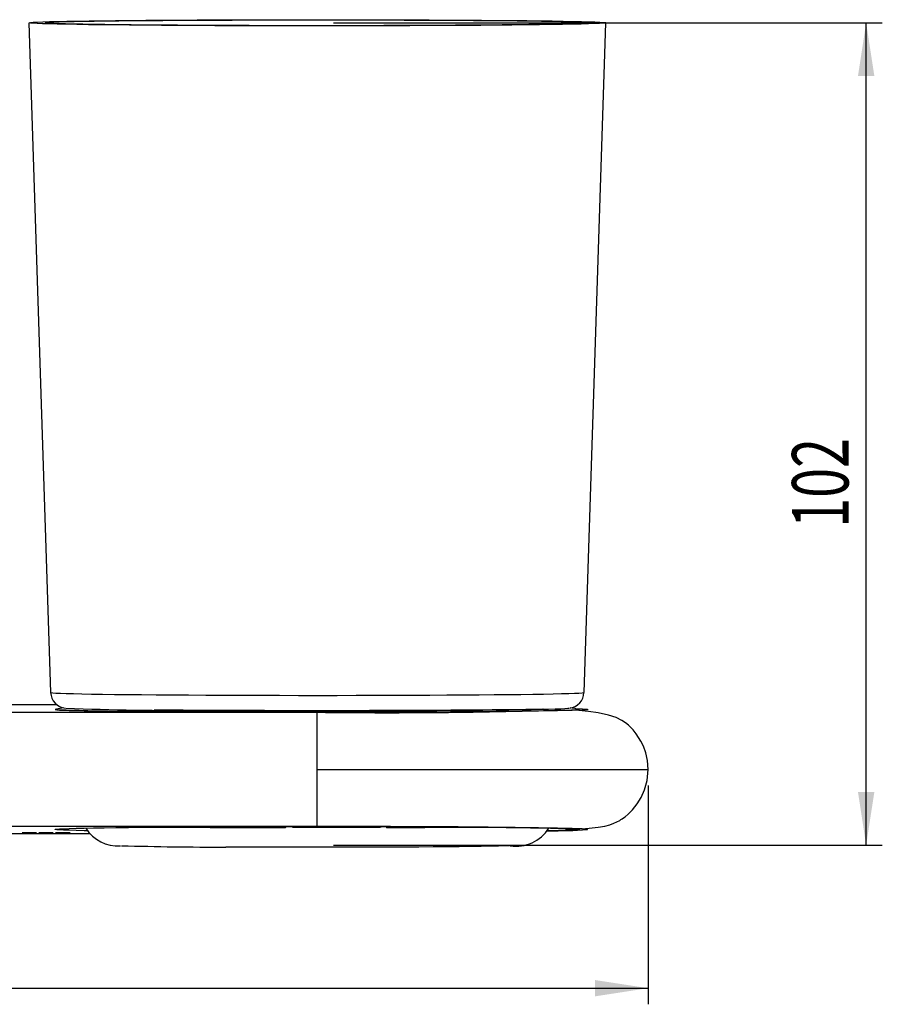
# Model space of a CAD drawing. Extents: x 105 to 352, y 57 to 254.
# Drawn here: x 164 to 217, y 177 to 238 of the extents above; entities that cross this region are included whole.
import ezdxf
from ezdxf.enums import TextEntityAlignment as Align

# ---------------------------------------------------------------- set-up
doc = ezdxf.new("R2010")
doc.units = 0
doc.layers.get('0').update_dxf_attribs({"linetype": 'CONTINUOUS'})
doc.dimstyles.new('SLDDIMSTYLE0', dxfattribs={"dimtxt": 3.5, "dimasz": 3.302, "dimexe": 0, "dimexo": 0.0625, "dimgap": 0.875, "dimtad": 1, "dimlfac": 2, "dimrnd": 1e-09, "dimzin": 12, "dimsah": 1, "dimcen": 0.09, "dimazin": 3, "dimtfac": 1, "dimtofl": 0, "dimtmove": 0, "dimatfit": 3})
doc.dimstyles.new('SLDDIMSTYLE1', dxfattribs={"dimtxt": 3.5, "dimasz": 3.302, "dimexe": 0, "dimexo": 0.0625, "dimgap": 0.875, "dimtad": 1, "dimlfac": 2, "dimrnd": 1e-09, "dimzin": 12, "dimsah": 1, "dimcen": 0.09, "dimazin": 3, "dimtfac": 1, "dimtofl": 0, "dimtmove": 0, "dimatfit": 3})

# ---------------------------------------------------------------- blocks, each defined once
blk = doc.blocks.new('_D')
at = {"color": 7, "linetype": 'CONTINUOUS'}
for p, q in [((120.666, 190.362), (120.666, 176.797)), ((202.665, 190.362), (202.665, 176.797)), ((120.666, 177.797), (202.665, 177.797))]:
    blk.add_line(p, q, dxfattribs=at)
for points in [[(120.666, 177.797), (123.968, 177.289), (123.968, 178.305)], [(202.665, 177.797), (199.363, 178.305), (199.363, 177.289)]]:
    blk.add_solid(points, dxfattribs=at)
at = {"color": 7, "linetype": 'CONTINUOUS', "width": 0.7}
blk.add_text('164', height=3.5, rotation=0, dxfattribs=at).set_placement((157.343, 177.797, -23.265), align=Align.BOTTOM_LEFT)
blk = doc.blocks.new('_D_2')
at = {"color": 7, "linetype": 'CONTINUOUS'}
for p, q in [((183.165, 237.664), (217.178, 237.664)), ((216.178, 186.667), (216.178, 237.664)), ((183.165, 186.667), (217.178, 186.667))]:
    blk.add_line(p, q, dxfattribs=at)
for points in [[(216.178, 237.664), (215.67, 234.362), (216.686, 234.362)], [(216.178, 186.667), (216.686, 189.969), (215.67, 189.969)]]:
    blk.add_solid(points, dxfattribs=at)
at = {"color": 7, "linetype": 'CONTINUOUS', "width": 0.7}
blk.add_text('102', height=3.5, rotation=90, dxfattribs=at).set_placement((216.178, 206.351, -23.265), align=Align.BOTTOM_LEFT)

msp = doc.modelspace()

# ---------------------------------------------------------------- linework, layer by layer
at = {"color": 7, "linetype": 'CONTINUOUS'}
for p, q in [((164.2903, 237.6643), (165.634, 196.1344)), ((198.6966, 196.1344), (200.0403, 237.6643)), ((182.1653, 194.8999), (141.1653, 194.8999)), ((166.0402, 195.3609), (157.2851, 195.3609)), ((165.9653, 195.0796), (165.9653, 195.0659)), ((182.1653, 191.3618), (182.1653, 194.8999)), ((182.1653, 187.8238), (182.1653, 191.3618)), ((182.1653, 187.8238), (141.1653, 187.8238)), ((180.1558, 187.8166), (180.1558, 187.7547)), ((180.1558, 187.7547), (180.1991, 187.7595)), ((180.6527, 187.7541), (180.6465, 187.8172)), ((186.1023, 187.8128), (186.0886, 187.7587)), ((186.4583, 187.7648), (186.5708, 187.7601)), ((186.5708, 187.8114), (186.5708, 187.7601)), ((168.0753, 187.3618), (155.2548, 187.3618)), ((163.865, 187.4298), (163.8647, 187.4298)), ((163.8647, 187.4298), (163.8647, 187.4214)), ((163.8647, 187.4214), (164.0108, 187.4214)), ((164.0108, 187.4214), (164.0108, 187.4254)), ((164.3161, 187.4352), (164.3145, 187.4352)), ((165.3501, 187.4352), (165.3497, 187.4352)), ((166.3896, 187.4352), (166.388, 187.4352)), ((166.6934, 187.4254), (166.6934, 187.4214)), ((166.6934, 187.4214), (166.8394, 187.4214)), ((166.8394, 187.4298), (166.8391, 187.4298)), ((166.8394, 187.4214), (166.8394, 187.4298))]:
    msp.add_line(p, q, dxfattribs=at)
at = {"color": 8, "linetype": 'CONTINUOUS'}
for p, q in [((182.1653, 191.3618), (202.645, 191.3618)), ((164.3161, 187.4352), (164.3161, 187.4337)), ((165.3501, 187.4352), (165.3501, 187.4337)), ((166.388, 187.4352), (166.388, 187.4337))]:
    msp.add_line(p, q, dxfattribs=at)
at = {"color": 7, "linetype": 'CONTINUOUS', "flags": 128}
for points in [[(190.2205, 237.836), (191.3022, 237.8296), (192.3404, 237.8224), (193.33, 237.8145), (194.2665, 237.8058), (195.1453, 237.7965), (195.9623, 237.7866), (196.7134, 237.7761), (197.3953, 237.765), (198.0046, 237.7535), (198.5384, 237.7415), (198.9942, 237.7292), (199.3698, 237.7165), (199.6634, 237.7036), (199.8736, 237.6906), (199.9994, 237.6774), (200.0403, 237.6641), (199.9959, 237.6509), (199.8666, 237.6377), (199.6529, 237.6246), (199.3559, 237.6117), (198.977, 237.5991), (198.5179, 237.5868), (197.981, 237.5748), (197.3686, 237.5633), (196.6838, 237.5523), (195.9299, 237.5418), (195.1103, 237.5319), (194.229, 237.5226), (193.2903, 237.514), (192.2985, 237.5061), (191.2584, 237.4989), (190.175, 237.4926), (189.0535, 237.487), (187.8991, 237.4824), (186.7174, 237.4785), (185.514, 237.4756), (184.2946, 237.4736), (183.0651, 237.4724), (181.8313, 237.4722), (180.5991, 237.4729), (179.3744, 237.4746), (178.1629, 237.4771), (176.9706, 237.4805), (175.8029, 237.4848), (174.6656, 237.4899), (173.5641, 237.4959), (172.5035, 237.5027), (171.489, 237.5102), (170.5254, 237.5185), (169.6172, 237.5275), (168.7688, 237.5371), (167.9843, 237.5474), (167.2673, 237.5582), (166.6213, 237.5695), (166.0494, 237.5812), (165.5543, 237.5934), (165.1384, 237.6059), (164.8036, 237.6187), (164.5516, 237.6316), (164.3834, 237.6448), (164.3001, 237.658), (164.3018, 237.6713), (164.3887, 237.6845), (164.5603, 237.6977), (164.8158, 237.7107), (165.154, 237.7234), (165.5732, 237.7359), (166.0715, 237.748), (166.6465, 237.7598), (167.2955, 237.7711), (168.0153, 237.7818), (168.8025, 237.792), (169.6535, 237.8016), (170.564, 237.8106), (171.5298, 237.8189), (172.5464, 237.8264), (173.6087, 237.8331), (174.7119, 237.8391), (175.8505, 237.8442), (177.0192, 237.8484), (178.2125, 237.8518), (179.4246, 237.8543), (180.6498, 237.8559), (181.8822, 237.8566), (183.1159, 237.8563), (184.3451, 237.8551), (185.5639, 237.8531), (186.7666, 237.8501), (187.9473, 237.8463), (189.1004, 237.8415), (190.2205, 237.836)], [(189.7698, 237.8264), (190.8252, 237.8201), (191.8363, 237.8131), (192.7982, 237.8053), (193.7059, 237.7968), (194.5548, 237.7876), (195.3406, 237.7778), (196.0592, 237.7674), (196.7071, 237.7564), (197.2808, 237.7451), (197.7775, 237.7333), (198.1947, 237.7211), (198.5301, 237.7087), (198.7822, 237.696), (198.9496, 237.6832), (199.0315, 237.6703), (199.0274, 237.6573), (198.9374, 237.6444), (198.7619, 237.6316), (198.5019, 237.6189), (198.1586, 237.6065), (197.7338, 237.5944), (197.2297, 237.5826), (196.6488, 237.5713), (195.9941, 237.5604), (195.2689, 237.5501), (194.477, 237.5403), (193.6223, 237.5312), (192.7093, 237.5227), (191.7425, 237.515), (190.7269, 237.508), (189.6677, 237.5019), (188.5703, 237.4965), (187.4402, 237.492), (186.2832, 237.4884), (185.1053, 237.4857), (183.9123, 237.4839), (182.7105, 237.483), (181.5059, 237.4831), (180.3046, 237.4841), (179.1129, 237.4859), (177.9367, 237.4887), (176.782, 237.4924), (175.6548, 237.497), (174.5607, 237.5024), (173.5054, 237.5087), (172.4942, 237.5157), (171.5323, 237.5235), (170.6246, 237.532), (169.7757, 237.5412), (168.9899, 237.551), (168.2713, 237.5614), (167.6235, 237.5723), (167.0497, 237.5837), (166.553, 237.5955), (166.1359, 237.6077), (165.8004, 237.6201), (165.5484, 237.6328), (165.381, 237.6456), (165.2991, 237.6585), (165.3032, 237.6715), (165.3932, 237.6844), (165.5686, 237.6972), (165.8287, 237.7099), (166.172, 237.7223), (166.5968, 237.7344), (167.1009, 237.7462), (167.6818, 237.7575), (168.3365, 237.7684), (169.0616, 237.7787), (169.8535, 237.7885), (170.7082, 237.7976), (171.6213, 237.8061), (172.5881, 237.8138), (173.6036, 237.8207), (174.6629, 237.8269), (175.7603, 237.8323), (176.8904, 237.8367), (178.0473, 237.8403), (179.2253, 237.8431), (180.4182, 237.8449), (181.62, 237.8457), (182.8247, 237.8457), (184.0259, 237.8447), (185.2177, 237.8428), (186.3939, 237.84), (187.5486, 237.8364), (188.6758, 237.8318), (189.7698, 237.8264)], [(165.9978, 195.0972), (165.9261, 195.086), (165.9261, 195.0732), (166.0128, 195.0605), (166.1856, 195.0478), (166.4437, 195.0354), (166.7856, 195.0232), (167.2097, 195.0112), (167.7135, 194.9997), (168.2944, 194.9886), (168.9493, 194.9779), (169.6748, 194.9678), (170.4668, 194.9583), (171.3213, 194.9494), (172.2337, 194.9413), (173.1991, 194.9339), (174.2122, 194.9272), (175.2679, 194.9214), (176.3603, 194.9164), (177.4837, 194.9123), (178.632, 194.909), (179.7993, 194.9067), (180.9791, 194.9053), (182.1653, 194.9049)], [(171.638, 194.9472), (170.7673, 194.9558), (169.9574, 194.9651), (169.2126, 194.975), (168.5369, 194.9854), (167.934, 194.9964), (167.407, 195.0077), (166.9587, 195.0195), (166.5915, 195.0316), (166.3074, 195.044), (166.108, 195.0565), (165.9942, 195.0692), (165.9667, 195.0819), (165.9759, 195.0859)], [(198.3543, 195.086), (198.3638, 195.0773), (198.3049, 195.0646), (198.1599, 195.0519), (197.9295, 195.0394), (197.615, 195.0272), (197.2181, 195.0152), (196.7409, 195.0036), (196.1859, 194.9923), (195.5561, 194.9815), (194.8548, 194.9713), (194.0859, 194.9616), (193.2533, 194.9526), (192.3616, 194.9442), (191.4155, 194.9366), (190.42, 194.9297), (189.3805, 194.9236), (188.3025, 194.9184), (187.1918, 194.914), (186.0542, 194.9105), (184.8959, 194.9079), (183.723, 194.9062), (182.5418, 194.9054), (181.3586, 194.9056), (180.1797, 194.9067), (179.0114, 194.9087), (177.8599, 194.9117), (176.7314, 194.9155), (175.6318, 194.9202), (174.5672, 194.9257), (173.5431, 194.9321), (172.5649, 194.9393), (171.638, 194.9472)], [(196.1684, 195.0984), (196.1429, 195.0978), (195.6459, 195.0877), (195.0791, 195.078), (194.4464, 195.0686), (193.7516, 195.0596), (192.9985, 195.0512), (192.1911, 195.0434), (191.3336, 195.0362), (190.4305, 195.0296), (189.4862, 195.0237), (188.5055, 195.0186), (187.4933, 195.0142), (186.4546, 195.0105), (185.3947, 195.0077), (184.3188, 195.0057), (183.2322, 195.0045), (182.1402, 195.0041), (181.0484, 195.0045), (179.9621, 195.0058), (178.8867, 195.0078), (177.8275, 195.0107), (176.7898, 195.0144), (175.7787, 195.0188), (174.7993, 195.024), (173.8564, 195.0299), (172.9548, 195.0365), (172.1431, 195.0433), (172.0463, 195.0442)], [(175.1226, 195.0215), (176.1722, 195.0163), (177.2545, 195.012), (178.3636, 195.0085), (179.4935, 195.0059), (180.638, 195.0043), (181.7908, 195.0035), (182.9457, 195.0037), (184.0963, 195.0047), (185.2363, 195.0067), (186.3596, 195.0096), (187.46, 195.0134), (188.5314, 195.018), (189.5681, 195.0235), (190.5644, 195.0298), (191.5148, 195.0368), (192.4141, 195.0446), (193.2574, 195.0531), (194.0402, 195.0623), (194.7581, 195.072), (195.4072, 195.0823), (195.9841, 195.093), (196.4854, 195.1042), (196.9085, 195.1158), (197.2511, 195.1276), (197.5113, 195.1397), (197.6877, 195.152), (197.7496, 195.1589)], [(202.665, 191.3618), (202.6234, 191.9167), (202.5178, 192.3974), (202.3757, 192.7994), (202.2201, 193.1251), (201.9334, 193.5765), (201.7424, 193.8134), (201.6731, 193.8901), (201.5998, 193.9663), (201.4396, 194.1162), (201.256, 194.2614), (201.0399, 194.4005), (200.6802, 194.5739), (200.2047, 194.7308), (199.5699, 194.8686), (198.9608, 194.9583), (198.3653, 195.0199)], [(198.5408, 187.6822), (199.0146, 187.7196), (199.5592, 187.7832), (199.9744, 187.8546), (200.2943, 187.9344), (200.5485, 188.023), (200.7361, 188.1084), (200.9041, 188.2014), (200.9836, 188.251), (201.061, 188.3026), (201.1369, 188.3564), (201.2358, 188.4311), (201.4306, 188.5945), (201.6893, 188.851), (201.9929, 189.2296), (202.2283, 189.6136), (202.443, 190.0964), (202.6024, 190.6823), (202.665, 191.3618)], [(167.914, 187.5592), (167.7135, 187.5633), (167.2097, 187.5748), (166.7856, 187.5868), (166.4437, 187.599), (166.1856, 187.6115), (166.0128, 187.6241), (165.9261, 187.6368), (165.9261, 187.6496), (166.0128, 187.6623), (166.1856, 187.6749), (166.4437, 187.6874), (166.7856, 187.6996), (167.2097, 187.7115), (167.7135, 187.7231), (168.2944, 187.7342), (168.9493, 187.7449), (169.6748, 187.755), (170.4668, 187.7645), (171.3213, 187.7734), (172.2337, 187.7815), (173.1991, 187.7889), (174.2122, 187.7956), (175.2679, 187.8014), (176.3603, 187.8064), (177.4837, 187.8105), (178.632, 187.8138), (179.7993, 187.8161), (180.9791, 187.8175), (182.1653, 187.818)], [(172.8391, 187.7863), (173.4101, 187.782), (174.4413, 187.7751), (175.5185, 187.7692), (176.6353, 187.7641), (177.785, 187.76), (178.9608, 187.7569), (180.1558, 187.7547)], [(186.0886, 187.7587), (185.4218, 187.757), (184.7488, 187.7556), (184.0708, 187.7545), (183.3892, 187.7538), (182.7053, 187.7534), (182.0204, 187.7533), (181.3357, 187.7535), (180.6527, 187.7541)], [(182.1653, 187.818), (183.3515, 187.8175), (184.5313, 187.8161), (185.6985, 187.8138), (186.8469, 187.8105), (187.9703, 187.8064), (189.0627, 187.8014), (190.1183, 187.7956), (191.1315, 187.7889), (192.0968, 187.7815), (193.0092, 187.7734), (193.8637, 187.7645), (194.6558, 187.755), (195.3812, 187.7449), (196.0362, 187.7342), (196.6171, 187.7231), (197.1209, 187.7115), (197.5449, 187.6996), (197.8869, 187.6874), (198.145, 187.6749), (198.3178, 187.6623), (198.4044, 187.6496), (198.4044, 187.6368), (198.3178, 187.6241), (198.145, 187.6115), (197.8869, 187.599), (197.5449, 187.5868), (197.1209, 187.5748), (196.6171, 187.5633), (196.4326, 187.5595)], [(186.4231, 187.8116), (186.4251, 187.8043), (186.4445, 187.7715), (186.4583, 187.7648)], [(186.5708, 187.7601), (187.7199, 187.7642), (188.8359, 187.7693), (189.9121, 187.7753), (190.9422, 187.7821), (191.4914, 187.7863)], [(163.8774, 187.4312), (163.8671, 187.4303), (163.865, 187.4298)], [(164.6358, 187.4338), (164.4722, 187.4349), (164.3161, 187.4352)], [(164.3161, 187.424), (164.5112, 187.4244), (164.6358, 187.4254)], [(164.7676, 187.4296), (164.7238, 187.4322), (164.6358, 187.4338)], [(164.8986, 187.4296), (164.9424, 187.4269), (165.0304, 187.4254)], [(165.3497, 187.4352), (165.155, 187.4348), (165.0304, 187.4338)], [(165.0304, 187.4254), (165.194, 187.4243), (165.3501, 187.424)], [(165.6699, 187.4338), (165.5062, 187.4349), (165.3501, 187.4352)], [(165.3501, 187.424), (165.5452, 187.4244), (165.6699, 187.4254)], [(165.8015, 187.4296), (165.7578, 187.4322), (165.6699, 187.4338)], [(165.9365, 187.4296), (165.9803, 187.4269), (166.0683, 187.4254)], [(166.388, 187.4352), (166.1929, 187.4348), (166.0683, 187.4338)], [(166.0683, 187.4254), (166.2319, 187.4243), (166.388, 187.424)], [(166.388, 187.424), (166.5768, 187.4245), (166.6934, 187.4254)], [(166.8391, 187.4298), (166.8356, 187.4305), (166.8268, 187.4312)], [(194.0692, 186.6236), (193.8245, 186.6166), (193.3947, 186.6064), (192.8882, 186.5966), (192.3085, 186.5873), (191.6595, 186.5786), (190.9457, 186.5705), (190.1718, 186.563), (189.3433, 186.5563), (188.4657, 186.5503), (187.5451, 186.5451), (186.5878, 186.5407), (185.6002, 186.5372), (184.5892, 186.5346), (183.5616, 186.5329), (182.5245, 186.5321), (181.4849, 186.5323), (180.4499, 186.5334), (179.4267, 186.5353), (178.4222, 186.5382), (177.4433, 186.542), (176.4966, 186.5466)]]:
    msp.add_lwpolyline(points, dxfattribs=at)
at = {"color": 8, "linetype": 'CONTINUOUS', "flags": 128}
for points in [[(165.634, 196.1344), (165.66, 196.1245), (165.7699, 196.1117), (165.9653, 196.099), (166.2452, 196.0866), (166.6081, 196.0743), (167.052, 196.0624), (167.5748, 196.0509), (168.1736, 196.0398), (168.8454, 196.0292), (169.5866, 196.0191), (170.3934, 196.0097), (171.2616, 196.0009), (172.1866, 195.9927), (173.1637, 195.9854), (174.1877, 195.9788), (175.2532, 195.973), (176.3548, 195.9681), (177.4867, 195.964), (178.643, 195.9608), (179.8177, 195.9585), (181.0046, 195.9571), (182.1975, 195.9567), (183.3903, 195.9572), (184.5767, 195.9586), (185.7505, 195.9609), (186.9056, 195.9642), (188.036, 195.9683), (189.1358, 195.9733), (190.1993, 195.9791), (191.2209, 195.9857), (192.1952, 195.9932), (193.1173, 196.0013), (193.9823, 196.0102), (194.7857, 196.0196), (195.5232, 196.0297), (196.1912, 196.0404), (196.786, 196.0515), (197.3045, 196.0631), (197.7442, 196.075), (198.1026, 196.0872), (198.3779, 196.0997), (198.5688, 196.1124), (198.6741, 196.1252), (198.6966, 196.1344)], [(198.1746, 195.1332), (198.6071, 195.1164), (198.9096, 195.0921), (198.9036, 195.0675), (198.5865, 195.0432), (197.9682, 195.0196), (197.0502, 194.997), (195.8651, 194.9761), (194.4186, 194.957), (192.7477, 194.9403), (190.8864, 194.9261), (188.8488, 194.9148), (186.7045, 194.9066), (184.4616, 194.9016), (182.1653, 194.8999)], [(196.3934, 187.5484), (197.0977, 187.561), (197.9964, 187.5835), (198.6075, 187.6073), (198.9097, 187.6315), (198.9035, 187.6561), (198.5861, 187.6805), (197.9676, 187.704), (197.0495, 187.7267), (195.8644, 187.7475), (194.4177, 187.7666), (192.7472, 187.7834), (190.8858, 187.7975), (188.8484, 187.8088), (186.7044, 187.817), (184.4612, 187.8221), (182.1653, 187.8238)]]:
    msp.add_lwpolyline(points, dxfattribs=at)
at = {"color": 7, "linetype": 'CONTINUOUS'}
for centre, radius, start, end in [((166.6523, 196.1753), 1.0174, 182.531706, 263.548846), ((197.685, 196.1655), 1.0066, 276.455394, 358.157252), ((166.6511, 192.9214), 2.2666, 95.067437, 106.644004), ((174.0833, 396.2235), 201.2047, 267.863636, 270.295945), ((186.3256, 563.7268), 368.8454, 269.353726, 271.878322), ((197.6531, 192.7785), 2.4117, 74.021341, 85.933393), ((169.7659, 188.883), 2.2589, 210.833703, 275.076477), ((180.1351, 187.8062), 0.0793, 323.917233, 7.277377), ((194.477, 188.9858), 2.3871, 261.543357, 328.103799), ((164.2182, 174.1665), 13.2691, 89.584074, 91.471794), ((164.2846, 212.7767), 25.3528, 269.381212, 270.071268), ((164.2248, 182.9367), 4.4979, 88.836493, 92.714896), ((164.2348, 192.6614), 5.2366, 267.55899, 270.890146), ((164.3957, 182.0683), 5.366, 87.598763, 90.850105), ((164.4038, 192.1946), 4.7699, 268.946419, 272.604187), ((164.6505, 189.0479), 1.6225, 269.482035, 274.140107), ((165.0158, 185.8118), 1.6221, 89.481974, 94.141382), ((165.2622, 182.6866), 4.7479, 88.938448, 92.612831), ((165.2707, 192.8072), 5.3823, 267.60404, 270.845207), ((165.4297, 182.0647), 5.3696, 87.599927, 90.848831), ((165.4378, 192.1952), 4.7706, 268.946855, 272.603861), ((165.6845, 189.0452), 1.6199, 269.481828, 274.143469), ((166.0536, 185.8121), 1.6218, 89.481798, 94.141756), ((166.3001, 182.684), 4.7505, 88.939485, 92.611933), ((166.3086, 192.8077), 5.3828, 267.604172, 270.845112), ((166.4708, 182.302), 5.1324, 87.524769, 90.923776), ((166.4778, 192.0382), 4.6136, 268.884677, 272.666077), ((166.4713, 172.5801), 14.8553, 88.629075, 90.315128), ((176.4108, 425.9553), 239.4087, 268.474591, 270.020528)]:
    msp.add_arc(centre, radius, start, end, dxfattribs=at)

# ---------------------------------------------------------------- dimensions: what is measured, and where the dimension line sits
for base, p1, p2, angle, dimstyle, picture, middle in [((216.1776, 237.6644), (182.1653, 186.6673), (182.1653, 237.6644), 90, 'SLDDIMSTYLE1', '_D_2', (216.1776, 210.2298)), ((202.665, 177.7973), (120.6655, 191.3618), (202.665, 191.3618), 0, 'SLDDIMSTYLE0', '_D', (161.2222, 177.7973))]:
    dim = msp.add_linear_dim(base=base, p1=p1, p2=p2, angle=angle, dimstyle=dimstyle, dxfattribs=at)
    dim.commit()
    dim.dimension.update_dxf_attribs({"geometry": picture, "text_midpoint": middle, "dimtype": 160})

doc.saveas('drawing.dxf')
